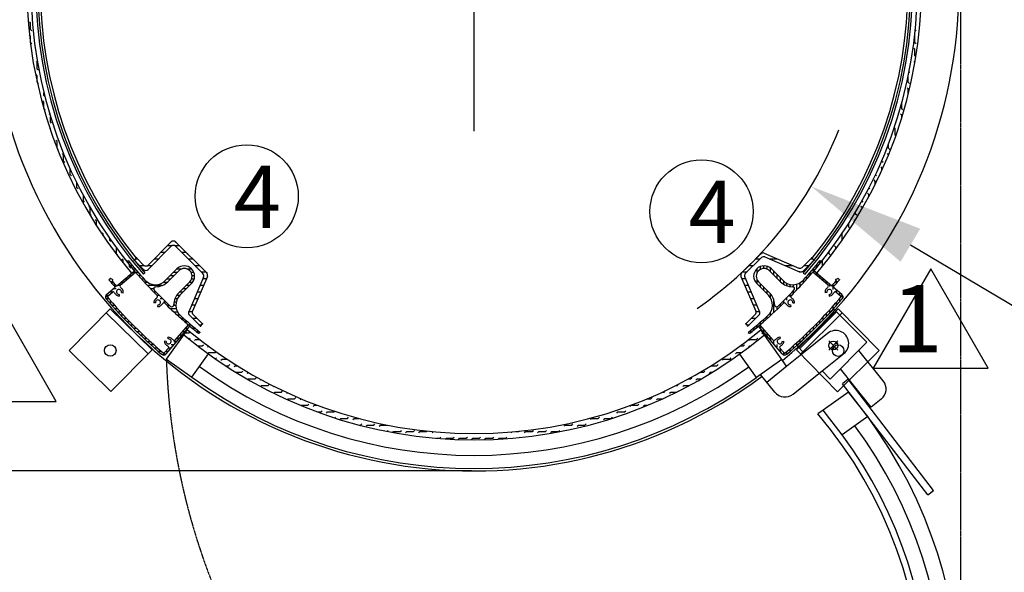
# Model space of a CAD drawing. Units: millimetres. Extents: x -3959 to 112836, y -98115 to 7275.
# Drawn here: x 12731 to 14436, y -87162 to -86204 of the extents above; entities that cross this region are included whole.
import ezdxf

# ---------------------------------------------------------------- set-up
doc = ezdxf.new("R2010")
doc.units = ezdxf.units.MM
doc.header["$LTSCALE"] = 0.3
doc.header["$MEASUREMENT"] = 0
doc.linetypes.add('CENTER', pattern=[2, 1.25, -0.25, 0.25, -0.25])
doc.layers.get('0').update_dxf_attribs({"linetype": 'CONTINUOUS', "lineweight": 0})
doc.layers.get('DEFPOINTS').update_dxf_attribs({"linetype": 'CONTINUOUS'})
for name, color, linetype in [('CENTER', 5, 'CENTER'), ('DIM', 7, 'CONTINUOUS'), ('EARTHBRACKET', 1, 'CONTINUOUS')]:
    doc.layers.add(name, color=color, linetype=linetype)
doc.styles.get("Standard").update_dxf_attribs({"font": 'txt.shx', "width": 0.9})
doc.dimstyles.new('ISO-25', dxfattribs={"dimtxt": 100, "dimasz": 2.5, "dimexe": 1.25, "dimexo": 0.625, "dimgap": 0.09, "dimtad": 1, "dimtoh": 1, "dimdec": 3, "dimzin": 0, "dimdsep": 46, "dimtxsty": 'Standard', "dimcen": 2.5, "dimadec": 0, "dimazin": 0, "dimtfac": 1, "dimtdec": 3, "dimtofl": 0, "dimtmove": 2, "dimatfit": 3, "dimfxl": 1, "dimtolj": 1, "dimtzin": 0, "dimarcsym": 0})

# ---------------------------------------------------------------- blocks, each defined once
blk = doc.blocks.new('*D91')
at = {"layer": 'DEFPOINTS', "color": 0, "lineweight": 0, "transparency": 16777216}
for p in [(12934.2, -85800.1), (14101.4, -86492.6)]:
    blk.add_point(p, dxfattribs=at)
at = {"layer": 'DIM', "color": 0, "lineweight": -2, "transparency": 16777216}
for p, q in [((13517.8, -86396.8), (13517.8, -85895.8)), ((13267.3, -86146.3), (13768.3, -86146.3)), ((14763.8, -86885.6), (14273.4, -86594.6)), ((15754.9, -86885.6), (14763.8, -86885.6))]:
    blk.add_line(p, q, dxfattribs=at)
at = {"layer": 'DIM', "color": 0, "lineweight": 0, "transparency": 16777216}
blk.add_solid([(14290.4, -86566), (14256.4, -86623.3), (14101.4, -86492.6)], dxfattribs=at)
at = {"layer": 'DIM', "color": 0, "lineweight": 25, "transparency": 16777216, "insert": (15277.2, -86664.8), "char_height": 200.5, "attachment_point": 5}
blk.add_mtext('\\A1;{\\H0.64838x;%%C29 9/16"\\P(750.89mm)}', dxfattribs=at)
blk = doc.blocks.new('*D92')
at = {"layer": 'DEFPOINTS', "color": 0, "lineweight": 0, "transparency": 16777216}
for p in [(12428.2, -86986), (12262.2, -87919.2), (14166.1, -87919.2)]:
    blk.add_point(p, dxfattribs=at)
at = {"layer": 'DIM', "color": 0, "lineweight": -2, "transparency": 16777216}
for p, q in [((12262.2, -86786), (12262.2, -86586)), ((12423.6, -86986), (12137.2, -86986)), ((14161.4, -87919.2), (12137.2, -87919.2)), ((12262.2, -88119.2), (12262.2, -88319.2))]:
    blk.add_line(p, q, dxfattribs=at)
at = {"layer": 'DIM', "color": 0, "lineweight": 0, "transparency": 16777216}
for points in [[(12228.9, -86786), (12295.6, -86786), (12262.2, -86986)], [(12228.9, -88119.2), (12295.6, -88119.2), (12262.2, -87919.2)]]:
    blk.add_solid(points, dxfattribs=at)
at = {"layer": 'DIM', "color": 0, "lineweight": 25, "transparency": 16777216, "insert": (12262.2, -87452.6), "char_height": 200.5, "width": 972.243, "attachment_point": 5, "rotation": 90}
blk.add_mtext('\\A1;{\\H0.62344x;20 1/2"\\P(520.7mm)}', dxfattribs=at)
blk = doc.blocks.new('*D93')
at = {"layer": 'DEFPOINTS', "color": 0, "lineweight": 0, "transparency": 16777216}
for p in [(13517.8, -85306.6), (12262.8, -86986), (13517.8, -86986)]:
    blk.add_point(p, dxfattribs=at)
at = {"layer": 'DIM', "color": 0, "lineweight": -2, "transparency": 16777216}
for p, q in [((13513.2, -85306.6), (12137.8, -85306.6)), ((12262.8, -85506.6), (12262.8, -86786)), ((13513.2, -86986), (12137.8, -86986))]:
    blk.add_line(p, q, dxfattribs=at)
at = {"layer": 'DIM', "color": 0, "lineweight": 0, "transparency": 16777216}
for points in [[(12229.5, -85506.6), (12296.1, -85506.6), (12262.8, -85306.6)], [(12229.5, -86786), (12296.1, -86786), (12262.8, -86986)]]:
    blk.add_solid(points, dxfattribs=at)
at = {"layer": 'DIM', "color": 0, "lineweight": 25, "transparency": 16777216, "insert": (12047.9, -86146.3), "char_height": 200.5, "attachment_point": 5, "rotation": 90}
blk.add_mtext('\\A1;{\\H0.62344x;37"\\P(939.8mm)}', dxfattribs=at)

msp = doc.modelspace()

# ---------------------------------------------------------------- linework, layer by layer
at = {"color": 7, "lineweight": 25}
for p, q in [((12749.63096, -86209.23829), (12747.6104, -86207.21773)), ((12749.62937, -86220.66818), (12749.62937, -86209.23818)), ((12751.65152, -86222.68885), (12749.63096, -86220.66829)), ((14283.27218, -86222.68885), (14281.84744, -86221.26411)), ((12749.63096, -86232.0983), (12747.6104, -86230.07774)), ((12749.62937, -86243.52818), (12749.62937, -86232.09818)), ((12751.65152, -86245.54886), (12749.63096, -86243.5283)), ((14281.25162, -86232.0983), (14280.76225, -86231.60892)), ((14281.24937, -86243.52818), (14281.24937, -86232.09818)), ((14283.27218, -86245.54886), (14281.25162, -86243.5283)), ((14281.25162, -86254.95831), (14279.23107, -86252.93775)), ((14281.24937, -86266.38818), (14281.24937, -86254.95818)), ((12761.06097, -86277.81832), (12759.04041, -86275.79776)), ((12761.05937, -86289.24818), (12761.05937, -86277.81818)), ((14281.25162, -86277.81832), (14279.23107, -86275.79776)), ((14281.24937, -86278.82343), (14281.24937, -86277.81818)), ((14283.03049, -86268.16718), (14281.25162, -86266.38831)), ((12763.08152, -86291.26888), (12761.06097, -86289.24832)), ((14271.84218, -86291.26888), (14271.73009, -86291.1568)), ((12761.06097, -86300.67833), (12759.04041, -86298.65777)), ((12761.05937, -86312.10818), (12761.05937, -86300.67818)), ((12763.08152, -86314.12889), (12761.06097, -86312.10833)), ((14269.81937, -86312.10818), (14269.81937, -86300.77249)), ((14271.84218, -86314.12889), (14269.82162, -86312.10833)), ((14269.82162, -86323.53834), (14267.80106, -86321.51778)), ((14269.81937, -86332.86498), (14269.81937, -86323.53818)), ((12772.49097, -86346.39835), (12770.47041, -86344.37779)), ((12772.48937, -86334.96818), (12772.48937, -86330.34872)), ((12772.48937, -86357.82818), (12772.48937, -86346.39818)), ((12774.03921, -86336.51659), (12772.49097, -86334.96834)), ((12774.51153, -86359.84891), (12772.49097, -86357.82835)), ((14258.38937, -86357.82818), (14258.38937, -86348.60234)), ((14260.41217, -86359.84891), (14258.39161, -86357.82835)), ((12782.86953, -86368.20691), (12781.90042, -86367.2378)), ((12783.91937, -86380.68818), (12783.91937, -86371.65532)), ((12785.94153, -86382.70892), (12783.92098, -86380.68836)), ((14258.39161, -86369.25836), (14256.37106, -86367.2378)), ((14258.38937, -86373.86994), (14258.38937, -86369.25818)), ((12783.92098, -86392.11837), (12782.71249, -86390.90988)), ((12783.91937, -86394.49048), (12783.91937, -86392.11818)), ((14246.96161, -86392.11837), (14245.57446, -86390.73122)), ((14246.95937, -86403.54818), (14246.95937, -86392.11818)), ((14248.98217, -86382.70892), (14248.40567, -86382.13243)), ((12795.35098, -86414.97838), (12793.33042, -86412.95782)), ((12795.34937, -86425.88029), (12795.34937, -86414.97818)), ((14245.1059, -86413.12267), (14244.94105, -86412.95782)), ((14248.1443, -86404.73107), (14246.96161, -86403.54837)), ((12797.37154, -86428.42894), (12795.68533, -86426.74273)), ((14235.52937, -86426.375), (14235.52937, -86418.82355)), ((14235.52937, -86426.40818), (14235.52937, -86426.375)), ((14237.55216, -86428.42894), (14235.5316, -86426.40838)), ((12806.78099, -86437.83839), (12804.76043, -86435.81783)), ((12806.77937, -86449.26818), (12806.77937, -86437.83818)), ((14224.09937, -86449.26818), (14224.09937, -86447.21191)), ((14235.51567, -86437.82245), (14233.51105, -86435.81783)), ((12808.80154, -86451.28895), (12806.78099, -86449.26839)), ((12816.78423, -86459.27163), (12816.19043, -86458.67784)), ((12818.20937, -86472.12818), (12818.20937, -86462.44493)), ((14224.1016, -86460.6984), (14222.08104, -86458.67784)), ((14224.09937, -86464.36007), (14224.09937, -86460.69818)), ((14226.12216, -86451.28895), (14224.1016, -86449.26839)), ((12820.23155, -86474.14896), (12818.21099, -86472.1284)), ((14212.67159, -86483.55841), (14210.65104, -86481.53785)), ((14214.69215, -86474.14896), (14212.86655, -86472.32336)), ((12829.63937, -86494.98818), (12829.63937, -86486.61167)), ((12831.66155, -86497.00897), (12829.641, -86494.98841)), ((14203.26215, -86497.00897), (14201.59728, -86495.3441)), ((14212.66937, -86488.49459), (14212.66937, -86483.55818)), ((12841.06937, -86517.84818), (12841.06937, -86508.81204)), ((14201.24159, -86506.41842), (14199.22103, -86504.39786)), ((14201.23937, -86510.67701), (14201.23937, -86506.41818)), ((12843.09156, -86519.86898), (12841.071, -86517.84842)), ((12852.34848, -86529.1259), (12850.48045, -86527.25787)), ((12852.49937, -86540.70818), (12852.49937, -86529.3881)), ((14189.81158, -86529.27843), (14187.79103, -86527.25787)), ((14189.80937, -86517.84818), (14189.80937, -86517.53524)), ((14189.80937, -86531.24499), (14189.80937, -86529.27818)), ((14191.83214, -86519.86898), (14189.81158, -86517.84842)), ((12854.52156, -86542.72899), (12852.50101, -86540.70843)), ((12863.93101, -86552.13844), (12861.91045, -86550.11788)), ((14177.7346, -86551.49146), (14176.36102, -86550.11788)), ((14178.37937, -86540.70818), (14178.37937, -86537.51426)), ((14180.40214, -86542.72899), (14178.38158, -86540.70843)), ((12863.92937, -86561.11695), (12863.92937, -86552.13818)), ((14166.94937, -86563.56818), (14166.94937, -86556.20265)), ((14168.87995, -86565.49682), (14166.95157, -86563.56844)), ((12875.36102, -86574.99845), (12873.34046, -86572.97789)), ((12875.35937, -86578.51459), (12875.35937, -86574.99818)), ((12886.78937, -86586.42818), (12886.78937, -86583.57866)), ((14155.52157, -86574.99845), (14155.02682, -86574.50369)), ((14155.51937, -86585.44729), (14155.51937, -86574.99818)), ((12888.81158, -86588.44901), (12886.79102, -86586.42845)), ((12898.21937, -86609.28818), (12898.21937, -86599.63054)), ((12952.97629, -86629.01671), (12993.06924, -86588.92375)), ((12952.97629, -86636.65346), (12993.06924, -86596.56051)), ((12986.67905, -86595.31395), (12995.01507, -86595.31395)), ((12998.76016, -86595.31395), (13007.09619, -86595.31395)), ((13054.51553, -86642.73329), (13000.70599, -86588.92375)), ((13048.11199, -86643.9665), (13000.70599, -86596.56051)), ((14144.09156, -86597.85846), (14142.07101, -86595.8379)), ((14144.08937, -86601.51074), (14144.08937, -86597.85818)), ((14146.11212, -86588.44901), (14145.71286, -86588.04975)), ((12900.24158, -86611.30902), (12898.22103, -86609.28846)), ((12909.65103, -86620.71847), (12907.63047, -86618.69791)), ((12932.96388, -86616.64105), (12929.1455, -86620.45943)), ((12929.1455, -86620.45943), (12932.96388, -86616.64105)), ((12931.43098, -86618.17395), (12934.49677, -86618.17395)), ((12945.33953, -86629.01671), (12932.96388, -86616.64105)), ((12963.81905, -86618.17395), (12971.4558, -86618.17395)), ((12975.24905, -86606.74395), (12982.8858, -86606.74395)), ((13010.88944, -86606.74395), (13018.52619, -86606.74395)), ((13022.31944, -86618.17395), (13029.95619, -86618.17395)), ((14014.20086, -86609.6407), (13981.10826, -86642.73329)), ((14015.43407, -86616.04424), (13987.5118, -86643.9665)), ((14005.66761, -86618.17395), (14013.30436, -86618.17395)), ((14020.1464, -86608.49569), (14080.24724, -86634.25319)), ((14021.37961, -86614.89923), (14081.48045, -86640.65674)), ((14029.02061, -86618.17395), (14042.729, -86618.17395)), ((14086.19278, -86633.10819), (14102.65992, -86616.64105)), ((14101.12702, -86618.17395), (14104.19281, -86618.17395)), ((14106.47829, -86620.45943), (14102.65992, -86616.64105)), ((14130.93017, -86618.98708), (14130.641, -86618.69791)), ((14132.65937, -86609.28818), (14132.65937, -86606.04628)), ((14134.68212, -86611.30902), (14132.66156, -86609.28846)), ((12909.64937, -86625.30971), (12909.64937, -86620.71818)), ((12918.40471, -86621.01789), (12916.81441, -86622.60819)), ((12921.4415, -86624.74422), (12917.51011, -86624.74422)), ((12921.07937, -86632.14818), (12921.07937, -86629.32837)), ((12923.10159, -86634.16903), (12921.08104, -86632.14847)), ((12926.16809, -86630.45922), (12922.20489, -86630.45922)), ((12930.97998, -86636.17422), (12926.98426, -86636.17422)), ((12945.33953, -86636.65346), (12929.1455, -86620.45943)), ((12938.29002, -86629.60395), (12946.03532, -86629.60395)), ((12952.2805, -86629.60395), (12960.0258, -86629.60395)), ((13002.96745, -86635.73294), (12982.73677, -86655.96362)), ((13010.10176, -86636.17422), (13002.52617, -86636.17422)), ((13028.84978, -86636.17422), (13021.28899, -86636.17422)), ((13033.74944, -86629.60395), (13041.38619, -86629.60395)), ((13994.23761, -86629.60395), (14001.87436, -86629.60395)), ((14007.64179, -86635.30645), (14007.64179, -86642.86724)), ((14013.35679, -86631.70337), (14013.35679, -86636.66834)), ((14019.07179, -86630.48125), (14019.07179, -86634.98806)), ((14024.78679, -86631.12891), (14024.78679, -86635.86537)), ((14030.50179, -86633.89364), (14030.50179, -86639.94234)), ((14032.65635, -86635.73294), (14052.88703, -86655.96362)), ((14055.69061, -86629.60395), (14069.399, -86629.60395)), ((14087.42599, -86639.51173), (14106.47829, -86620.45943)), ((14089.69702, -86629.60395), (14097.33378, -86629.60395)), ((14104.79679, -86635.99411), (14104.79679, -86640.69406)), ((14110.51179, -86629.19112), (14110.51179, -86633.94762)), ((14111.82211, -86634.16903), (14111.14794, -86633.49486)), ((14116.22679, -86622.24026), (14116.22679, -86627.05342)), ((14117.21909, -86621.01789), (14118.80939, -86622.60819)), ((14121.22937, -86631.23885), (14121.22937, -86620.95012)), ((12885.01246, -86654.41014), (12886.75106, -86652.67153)), ((12888.05669, -86653.31922), (12886.10337, -86653.31922)), ((12891.3117, -86653.95851), (12887.73172, -86652.47638)), ((12898.15852, -86665.38989), (12929.28299, -86638.88691)), ((12904.9005, -86664.17454), (12931.4327, -86641.40297)), ((12917.54853, -86653.31922), (12912.33402, -86653.31922)), ((12924.20733, -86647.60422), (12919.04558, -86647.60422)), ((12930.86614, -86641.88922), (12925.75715, -86641.88922)), ((12931.4327, -86641.40297), (12929.28299, -86638.88691)), ((12935.8791, -86641.88922), (12931.85012, -86641.88922)), ((12940.86746, -86647.60422), (12936.80445, -86647.60422)), ((12945.9472, -86653.31922), (12941.84933, -86653.31922)), ((12944.82893, -86644.80082), (12947.38069, -86642.24905)), ((12991.74513, -86653.31922), (12985.38117, -86653.31922)), ((13006.14943, -86638.91492), (12986.94123, -86658.12312)), ((12997.46013, -86647.60422), (12991.09617, -86647.60422)), ((13003.17513, -86641.88922), (12996.81117, -86641.88922)), ((13049.257, -86649.91204), (13023.49949, -86710.01289)), ((13032.45287, -86641.88922), (13027.48789, -86641.88922)), ((13033.02732, -86653.31922), (13028.29086, -86653.31922)), ((13033.67498, -86647.60422), (13029.16817, -86647.60422)), ((13055.66054, -86648.67883), (13029.90304, -86708.77968)), ((13045.17944, -86641.03395), (13052.81619, -86641.03395)), ((13048.16332, -86652.46395), (13054.03835, -86652.46395)), ((13979.96325, -86648.67883), (14005.72076, -86708.77968)), ((13981.58545, -86652.46395), (13987.46047, -86652.46395)), ((13982.80761, -86641.03395), (13990.44436, -86641.03395)), ((13986.3668, -86649.91204), (14012.1243, -86710.01289)), ((14029.47436, -86638.91492), (14048.68256, -86658.12312)), ((14036.21679, -86639.29338), (14036.21679, -86645.65734)), ((14041.93179, -86645.00838), (14041.93179, -86651.37234)), ((14047.64679, -86650.72338), (14047.64679, -86657.08734)), ((14082.80883, -86641.03395), (14084.4064, -86641.03395)), ((14087.41493, -86643.20008), (14090.89129, -86644.68995)), ((14093.36679, -86649.1779), (14093.36679, -86653.77654)), ((14099.08179, -86642.65468), (14099.08179, -86647.30406)), ((14106.3408, -86638.88691), (14104.1911, -86641.40297)), ((14130.72329, -86664.17454), (14104.1911, -86641.40297)), ((14104.79679, -86640.69406), (14104.79679, -86641.92281)), ((14137.46528, -86665.38989), (14106.3408, -86638.88691)), ((14110.51179, -86642.43857), (14110.51179, -86646.82777)), ((14116.22679, -86647.30498), (14116.22679, -86651.73274)), ((14121.94179, -86652.17139), (14121.94179, -86656.63771)), ((14144.31209, -86653.95851), (14147.89207, -86652.47638)), ((14150.61134, -86654.41014), (14148.87274, -86652.67153)), ((12880.91025, -86680.07706), (12895.83616, -86667.36741)), ((12892.79444, -86659.03422), (12888.82751, -86659.03422)), ((12898.18558, -86665.36685), (12891.17736, -86657.01479)), ((12891.60383, -86655.42646), (12891.23041, -86655.79988)), ((12897.57211, -86670.46422), (12892.19934, -86670.46422)), ((12897.6132, -86664.74922), (12893.61539, -86664.74922)), ((12904.23092, -86664.74922), (12898.9109, -86664.74922)), ((12910.88972, -86659.03422), (12905.62246, -86659.03422)), ((12952.12672, -86659.03422), (12946.98695, -86659.03422)), ((12976.62334, -86664.74922), (12952.21962, -86664.74922)), ((12962.84821, -86670.46422), (12957.54974, -86670.46422)), ((12985.98741, -86659.03422), (12978.98143, -86659.03422)), ((13025.24131, -86658.0068), (13006.03311, -86677.215)), ((13028.42329, -86661.18878), (13008.19261, -86681.41946)), ((13019.14785, -86670.46422), (13012.78389, -86670.46422)), ((13024.86285, -86664.74922), (13018.49889, -86664.74922)), ((13030.2626, -86659.03422), (13024.21389, -86659.03422)), ((13043.26475, -86663.89395), (13049.13978, -86663.89395)), ((13986.48402, -86663.89395), (13992.35904, -86663.89395)), ((14007.2005, -86661.18878), (14027.43118, -86681.41946)), ((14007.64179, -86654.05448), (14007.64179, -86661.63007)), ((14010.38248, -86658.0068), (14029.59068, -86677.215)), ((14013.35679, -86660.9811), (14013.35679, -86667.34507)), ((14019.07179, -86666.6961), (14019.07179, -86673.06007)), ((14053.36179, -86656.42561), (14053.36179, -86661.91225)), ((14059.07679, -86660.45223), (14059.07679, -86664.77751)), ((14064.79179, -86662.50082), (14064.79179, -86666.24232)), ((14070.50679, -86663.07699), (14070.50679, -86666.80814)), ((14076.22179, -86662.28926), (14076.22179, -86672.42567)), ((14081.93679, -86659.98618), (14081.93679, -86666.33316)), ((14087.65179, -86655.55474), (14087.65179, -86660.11813)), ((14127.65679, -86657.0378), (14127.65679, -86661.54268)), ((14133.37179, -86661.90421), (14133.37179, -86666.44764)), ((14139.08679, -86663.48127), (14139.08679, -86671.35261)), ((14154.71354, -86680.07706), (14139.78764, -86667.36741)), ((14144.01997, -86655.42646), (14144.42954, -86655.83603)), ((14144.80179, -86656.66667), (14144.80179, -86661.42672)), ((14150.51679, -86654.31559), (14150.51679, -86654.52551)), ((12880.07296, -86681.89422), (12879.52276, -86681.89422)), ((12884.2545, -86681.89422), (12880.07296, -86681.89422)), ((12884.98929, -86687.60922), (12880.23285, -86687.60922)), ((12883.2108, -86682.78998), (12891.23916, -86675.89955)), ((12890.9133, -86676.17922), (12885.48778, -86676.17922)), ((12902.78921, -86679.87621), (12902.85442, -86682.75547)), ((12906.926, -86676.41195), (12909.74908, -86676.9817)), ((12967.22617, -86676.17922), (12962.97987, -86676.17922)), ((12972.79863, -86681.89422), (12968.51272, -86681.89422)), ((12978.47776, -86687.60922), (12974.15111, -86687.60922)), ((13003.704, -86687.60922), (12999.37872, -86687.60922)), ((13007.73062, -86681.89422), (13002.24398, -86681.89422)), ((13013.43285, -86676.17922), (13007.06889, -86676.17922)), ((13033.46761, -86686.75395), (13039.34264, -86686.75395)), ((13038.36618, -86675.32395), (13044.24121, -86675.32395)), ((13991.38259, -86675.32395), (13997.25761, -86675.32395)), ((13996.28116, -86686.75395), (14002.15618, -86686.75395)), ((14024.78679, -86672.4111), (14024.78679, -86678.77507)), ((14030.50179, -86678.16882), (14030.50179, -86685.1748)), ((14036.21679, -86687.53289), (14036.21679, -86711.93662)), ((14059.07679, -86685.67847), (14059.07679, -86690.00512)), ((14064.79179, -86679.8896), (14064.79179, -86684.25817)), ((14070.50679, -86673.98773), (14070.50679, -86678.39948)), ((14128.69779, -86676.41195), (14125.87471, -86676.9817)), ((14132.83459, -86679.87621), (14132.76937, -86682.75547)), ((14152.41299, -86682.78998), (14144.38463, -86675.89955)), ((14144.80179, -86671.63704), (14144.80179, -86676.25758)), ((14150.51679, -86676.50345), (14150.51679, -86681.16254)), ((14150.51679, -86687.7449), (14150.51679, -86693.22337)), ((14156.23179, -86682.19646), (14156.23179, -86686.18045)), ((12889.98849, -86693.32422), (12885.19534, -86693.32422)), ((12895.07239, -86699.03922), (12890.24369, -86699.03922)), ((12900.2429, -86704.75422), (12895.37751, -86704.75422)), ((12965.95746, -86694.36733), (12963.09483, -86694.68324)), ((12969.76908, -86698.18645), (12969.44754, -86701.04844)), ((12984.26663, -86693.32422), (12979.89806, -86693.32422)), ((12990.1685, -86699.03922), (12985.75675, -86699.03922)), ((13001.86697, -86704.75422), (12991.73056, -86704.75422)), ((13001.07924, -86699.03922), (12997.34809, -86699.03922)), ((13001.65541, -86693.32422), (12997.91391, -86693.32422)), ((13028.56904, -86698.18395), (13034.44406, -86698.18395)), ((14001.17973, -86698.18395), (14007.05476, -86698.18395)), ((14041.93179, -86701.30802), (14041.93179, -86706.60649)), ((14047.64679, -86696.93006), (14047.64679, -86701.17636)), ((14053.36179, -86691.3576), (14053.36179, -86695.64352)), ((14065.83489, -86698.19878), (14066.1508, -86701.0614)), ((14069.65401, -86694.38715), (14072.51601, -86694.70869)), ((14139.08679, -86700.66792), (14139.08679, -86706.03176)), ((14144.80179, -86694.26783), (14144.80179, -86699.68783)), ((12905.50203, -86710.46922), (12900.59873, -86710.46922)), ((12910.85187, -86716.18422), (12905.90941, -86716.18422)), ((12916.29464, -86721.89922), (12911.31169, -86721.89922)), ((13004.17005, -86710.46922), (12997.82308, -86710.46922)), ((13008.60149, -86716.18422), (13004.0381, -86716.18422)), ((13014.97833, -86721.89922), (13010.37969, -86721.89922)), ((13023.67047, -86709.61395), (13029.62348, -86709.61395)), ((13024.6445, -86715.95843), (13043.6968, -86735.01073)), ((13029.73002, -86721.04395), (13037.36677, -86721.04395)), ((13031.04804, -86714.72522), (13047.51518, -86731.19235)), ((14004.57575, -86714.72522), (13988.10862, -86731.19235)), ((14010.9793, -86715.95843), (13991.92699, -86735.01073)), ((13998.25702, -86721.04395), (14005.89378, -86721.04395)), ((14006.00032, -86709.61395), (14011.95333, -86709.61395)), ((14024.78679, -86718.20904), (14024.78679, -86722.3069)), ((14030.50179, -86712.02951), (14030.50179, -86717.16928)), ((14140.84368, -86705.73651), (14077.20407, -86769.37612)), ((14145.29846, -86710.19128), (14081.65884, -86773.83089)), ((14121.94179, -86719.16824), (14121.94179, -86724.37606)), ((14127.65679, -86713.11464), (14127.65679, -86718.37251)), ((14133.37179, -86706.94899), (14133.37179, -86712.25883)), ((14140.84368, -86705.73651), (14198.11933, -86763.01216)), ((12921.83266, -86727.61422), (12916.80782, -86727.61422)), ((12927.46836, -86733.32922), (12922.40018, -86733.32922)), ((12933.20432, -86739.04422), (12928.09125, -86739.04422)), ((12984.07917, -86783.24598), (13025.26932, -86734.87324)), ((12999.98169, -86759.25573), (13022.75326, -86732.72353)), ((13021.50155, -86727.61422), (13016.85217, -86727.61422)), ((13021.71767, -86739.04422), (13017.32846, -86739.04422)), ((13023.46217, -86733.32922), (13022.23342, -86733.32922)), ((13025.26932, -86734.87324), (13022.75326, -86732.72353)), ((13028.16212, -86733.32922), (13023.46217, -86733.32922)), ((13034.96511, -86739.04422), (13030.20861, -86739.04422)), ((13041.16002, -86732.47395), (13046.23358, -86732.47395)), ((13043.6968, -86735.01073), (13047.51518, -86731.19235)), ((13988.10862, -86731.19235), (13991.92699, -86735.01073)), ((13989.39021, -86732.47395), (13994.46378, -86732.47395)), ((14001.92679, -86737.98814), (14001.92679, -86741.95134)), ((14007.64179, -86733.17625), (14007.64179, -86737.17197)), ((14012.87053, -86732.72353), (14010.35447, -86734.87324)), ((14051.54462, -86783.24598), (14010.35447, -86734.87324)), ((14035.64211, -86759.25573), (14012.87053, -86732.72353)), ((14013.35679, -86728.27713), (14013.35679, -86732.30611)), ((14013.35679, -86733.29009), (14013.35679, -86738.39909)), ((14019.07179, -86723.28877), (14019.07179, -86727.35178)), ((14104.79679, -86736.68787), (14104.79679, -86741.75606)), ((14110.51179, -86730.95192), (14110.51179, -86736.06499)), ((14116.22679, -86725.11299), (14116.22679, -86730.27258)), ((12939.04324, -86744.75922), (12933.88365, -86744.75922)), ((12944.98799, -86750.47422), (12939.78017, -86750.47422)), ((12951.04159, -86756.18922), (12945.78373, -86756.18922)), ((12984.66613, -86792.30427), (13021.12217, -86741.12944)), ((12987.74428, -86757.23023), (12987.17453, -86754.40715)), ((13007.11843, -86756.18922), (13002.61356, -86756.18922)), ((13011.98484, -86750.47422), (13007.51852, -86750.47422)), ((13016.85125, -86744.75922), (13012.42349, -86744.75922)), ((13017.3332, -86746.44818), (13023.94937, -86746.44818)), ((13023.95107, -86746.44852), (13025.57765, -86744.82194)), ((13024.19904, -86757.63055), (13025.97163, -86755.85796)), ((13041.91597, -86744.75922), (13037.10281, -86744.75922)), ((13043.13834, -86745.75152), (13041.54804, -86747.34182)), ((13992.48545, -86745.75152), (13994.07575, -86747.34182)), ((13996.21179, -86742.71473), (13996.21179, -86746.64612)), ((14006.9315, -86757.87852), (14008.95206, -86755.85796)), ((14059.01556, -86804.27171), (14014.20845, -86741.37414)), ((14016.34095, -86748.46907), (14018.04723, -86746.76279)), ((14019.07179, -86739.9489), (14019.07179, -86745.11065)), ((14024.78679, -86746.6077), (14024.78679, -86751.82221)), ((14030.50179, -86753.26651), (14030.50179, -86758.53377)), ((14047.87951, -86757.23023), (14048.44927, -86754.40715)), ((14087.65179, -86753.30436), (14087.65179, -86758.24682)), ((14088.50874, -86780.68079), (14130.07468, -86747.43314)), ((14093.36679, -86747.86159), (14093.36679, -86752.84454)), ((14099.08179, -86742.32358), (14099.08179, -86747.34841)), ((12957.20724, -86761.90422), (12951.8974, -86761.90422)), ((12963.48831, -86767.61922), (12958.12447, -86767.61922)), ((12981.36625, -86780.94543), (12988.25668, -86772.91707)), ((12984.28002, -86761.36702), (12981.40076, -86761.30181)), ((12997.3856, -86767.61922), (12992.80362, -86767.61922)), ((13002.25202, -86761.90422), (12997.70859, -86761.90422)), ((13033.36052, -86759.89908), (13035.38108, -86757.87852)), ((13035.37937, -86757.87818), (13041.89556, -86757.87818)), ((13039.0212, -86769.30818), (13046.80937, -86769.30818)), ((13046.81108, -86769.30853), (13048.83164, -86767.28797)), ((13056.22053, -86771.32908), (13057.69621, -86769.85341)), ((13978.66551, -86769.30818), (13984.06937, -86769.30818)), ((13984.07149, -86769.30853), (13986.09205, -86767.28797)), ((13993.48094, -86759.89908), (13995.50149, -86757.87852)), ((13993.48094, -86771.32908), (13995.50149, -86769.30853)), ((13995.49937, -86757.87818), (14006.92937, -86757.87818)), ((13995.49937, -86769.30818), (13996.6026, -86769.30818)), ((14036.21679, -86759.92531), (14036.21679, -86765.24533)), ((14041.93179, -86766.58412), (14041.93179, -86771.95689)), ((14054.25755, -86780.94543), (14047.36711, -86772.91707)), ((14047.64679, -86773.24293), (14047.64679, -86778.66845)), ((14051.34378, -86761.36702), (14054.22304, -86761.30181)), ((14070.50679, -86769.08384), (14070.50679, -86773.91254)), ((14076.22179, -86763.91333), (14076.22179, -86768.77872)), ((14077.20407, -86769.37612), (14088.50874, -86780.68079)), ((14081.93679, -86758.6542), (14081.93679, -86763.5575)), ((14147.84404, -86776.37648), (14131.93414, -86760.46657)), ((14147.84404, -86760.46657), (14131.93414, -86776.37648)), ((14198.11933, -86763.01216), (14134.47972, -86826.65177)), ((12969.8884, -86773.33422), (12964.4684, -86773.33422)), ((12976.41133, -86779.04922), (12970.93286, -86779.04922)), ((12981.95977, -86784.76422), (12977.97578, -86784.76422)), ((12987.65278, -86779.04922), (12982.99369, -86779.04922)), ((12992.51919, -86773.33422), (12987.89865, -86773.33422)), ((13028.6473, -86823.63568), (13057.52348, -86783.10101)), ((13056.56938, -86782.41024), (13058.24109, -86780.73853)), ((13058.23937, -86780.73818), (13069.66937, -86780.73818)), ((13069.67109, -86780.73853), (13070.97339, -86779.43624)), ((13069.94292, -86791.89671), (13071.69165, -86790.14798)), ((13961.21148, -86792.16854), (13963.23204, -86790.14798)), ((13970.62093, -86782.75909), (13972.64148, -86780.73853)), ((13972.63937, -86780.73818), (13981.35147, -86780.73818)), ((14006.66777, -86823.85855), (13977.79168, -86783.324)), ((14053.36179, -86779.90173), (14053.36179, -86784.08327)), ((14053.36179, -86784.08327), (14053.36179, -86784.63347)), ((14059.07679, -86779.16694), (14059.07679, -86783.92338)), ((14059.64232, -86803.77038), (14088.50874, -86780.68079)), ((14064.79179, -86774.16774), (14064.79179, -86778.96089)), ((14120.52463, -86812.69667), (14158.18332, -86782.57435)), ((14226.4908, -86829.87238), (14184.16922, -86776.96227)), ((12984.66613, -86792.30427), (13028.6473, -86823.63568)), ((13079.08054, -86794.18909), (13081.1011, -86792.16854)), ((13081.09937, -86792.16818), (13089.58115, -86792.16818)), ((13087.2984, -86803.59818), (13092.52937, -86803.59818)), ((13092.5311, -86803.59854), (13094.55166, -86801.57798)), ((13101.94055, -86805.6191), (13103.96111, -86803.59854)), ((13103.95937, -86803.59818), (13107.33974, -86803.59818)), ((13928.28405, -86803.59818), (13938.34937, -86803.59818)), ((13938.35147, -86803.59854), (13940.37203, -86801.57798)), ((13947.76092, -86794.18909), (13949.78147, -86792.16854)), ((13949.77937, -86792.16818), (13961.20937, -86792.16818)), ((14050.64755, -86792.52519), (14006.66777, -86823.85855)), ((14024.50112, -86831.87902), (14059.64232, -86803.77038)), ((13105.27535, -86815.02818), (13115.38937, -86815.02818)), ((13115.39111, -86815.02855), (13117.41167, -86813.00799)), ((13124.80056, -86817.0491), (13126.60523, -86815.24444)), ((13909.3881, -86815.02818), (13915.48937, -86815.02818)), ((13915.49146, -86815.02855), (13917.51202, -86813.00799)), ((13924.90091, -86817.0491), (13926.92146, -86815.02855)), ((13926.91937, -86815.02818), (13930.34845, -86815.02818)), ((14038.55544, -86849.44962), (14013.94094, -86818.67678)), ((14070.18036, -86852.9659), (14120.52463, -86812.69667)), ((14120.52463, -86812.69667), (14134.47972, -86826.65177)), ((14177.29528, -86840.41042), (14152.15333, -86808.97816)), ((13125.93708, -86827.34259), (13126.82112, -86826.45855)), ((13126.81937, -86826.45818), (13138.24937, -86826.45818)), ((13138.25112, -86826.45855), (13140.27168, -86824.43799)), ((13147.66057, -86828.47911), (13148.54027, -86827.59941)), ((13147.99894, -86839.57075), (13149.68113, -86837.88855)), ((13149.67937, -86837.88818), (13161.10937, -86837.88818)), ((13161.11113, -86837.88855), (13163.13169, -86835.868)), ((13170.52058, -86839.90911), (13171.08453, -86839.34516)), ((13867.43615, -86837.88818), (13869.76937, -86837.88818)), ((13869.77144, -86837.88855), (13871.792, -86835.868)), ((13879.18089, -86839.90911), (13881.20145, -86837.88855)), ((13881.19937, -86837.88818), (13890.76176, -86837.88818)), ((13889.18121, -86826.45818), (13892.62937, -86826.45818)), ((13892.63145, -86826.45855), (13894.65201, -86824.43799)), ((13902.0409, -86828.47911), (13904.06146, -86826.45855)), ((13904.05937, -86826.45818), (13911.21963, -86826.45818)), ((14165.65798, -86827.10452), (14155.65313, -86834.7637)), ((14303.36594, -87027.71428), (14155.65313, -86834.7637)), ((14313.37078, -87020.0551), (14165.65798, -86827.10452)), ((14205.40392, -86875.55163), (14177.29528, -86840.41042)), ((13163.04152, -86847.38818), (13163.13169, -86847.298)), ((13170.66525, -86851.19445), (13172.54114, -86849.31856)), ((13172.53937, -86849.31818), (13183.96937, -86849.31818)), ((13183.97114, -86849.31856), (13185.9917, -86847.298)), ((13193.38059, -86851.33912), (13194.25722, -86850.46249)), ((13843.8453, -86849.31818), (13846.90937, -86849.31818)), ((13846.91143, -86849.31856), (13848.93199, -86847.298)), ((13856.32088, -86851.33912), (13858.34144, -86849.31856)), ((13858.33937, -86849.31818), (13868.74246, -86849.31818)), ((13870.80549, -86848.28451), (13871.792, -86847.298)), ((14166.05009, -86849.40519), (14122.06893, -86880.7366)), ((14199.41989, -86891.93424), (14166.05009, -86849.40519)), ((13193.95527, -86862.19444), (13195.40115, -86860.74856)), ((13195.39937, -86860.74818), (13206.82937, -86860.74818)), ((13206.83115, -86860.74856), (13208.85171, -86858.72801)), ((13216.2406, -86862.76912), (13218.08073, -86860.92899)), ((13217.89143, -86872.5483), (13218.26116, -86872.17857)), ((13218.25937, -86872.17818), (13229.68937, -86872.17818)), ((13229.69116, -86872.17857), (13231.71172, -86870.15801)), ((13239.10061, -86874.19913), (13241.12117, -86872.17857)), ((13241.11937, -86872.17818), (13246.45376, -86872.17818)), ((13787.74085, -86874.19913), (13789.76141, -86872.17857)), ((13789.75937, -86872.17818), (13801.18937, -86872.17818)), ((13801.19141, -86872.17857), (13803.21197, -86870.15801)), ((13810.60086, -86874.19913), (13812.62142, -86872.17857)), ((13812.61937, -86872.17818), (13818.62699, -86872.17818)), ((13817.97378, -86860.74818), (13824.04937, -86860.74818)), ((13824.05142, -86860.74856), (13826.07198, -86858.72801)), ((13833.46087, -86862.76912), (13835.48143, -86860.74856)), ((13835.47937, -86860.74818), (13844.8465, -86860.74818)), ((13848.67843, -86858.98157), (13848.93199, -86858.72801)), ((14222.97453, -86861.4973), (14205.40392, -86875.55163)), ((13246.21199, -86883.60818), (13252.54937, -86883.60818)), ((13252.55117, -86883.60857), (13254.57173, -86881.58802)), ((13261.96062, -86885.62913), (13263.98118, -86883.60857)), ((13263.97937, -86883.60818), (13275.40937, -86883.60818)), ((13275.41118, -86883.60857), (13276.35459, -86882.66517)), ((13284.82063, -86885.62913), (13285.00422, -86885.44554)), ((13764.88084, -86885.62913), (13766.9014, -86883.60857)), ((13766.89937, -86883.60818), (13778.32937, -86883.60818)), ((13778.3314, -86883.60857), (13780.35196, -86881.58802)), ((14122.06893, -86880.7366), (14113.09447, -86887.12984)), ((14155.43417, -86923.2689), (14122.06893, -86880.7366)), ((14199.41989, -86891.93424), (14155.43417, -86923.2689)), ((13276.40941, -86894.04035), (13277.43174, -86893.01802)), ((13285.0917, -86896.78807), (13286.84119, -86895.03858)), ((13286.83937, -86895.03818), (13298.26937, -86895.03818)), ((13298.27119, -86895.03858), (13300.29175, -86893.01802)), ((13307.68064, -86897.05914), (13309.7012, -86895.03858)), ((13309.69937, -86895.03818), (13317.99314, -86895.03818)), ((13318.97471, -86906.46818), (13321.12937, -86906.46818)), ((13321.1312, -86906.46858), (13323.15176, -86904.44803)), ((13330.54065, -86908.48914), (13332.56121, -86906.46858)), ((13332.55937, -86906.46818), (13343.98937, -86906.46818)), ((13343.99121, -86906.46858), (13346.01177, -86904.44803)), ((13353.40066, -86908.48914), (13355.42122, -86906.46858)), ((13355.41937, -86906.46818), (13366.84937, -86906.46818)), ((13366.85122, -86906.46858), (13366.91049, -86906.40931)), ((13376.26067, -86908.48914), (13376.49945, -86908.25037)), ((13673.4408, -86908.48914), (13675.46136, -86906.46858)), ((13675.45937, -86906.46818), (13686.88937, -86906.46818)), ((13686.89136, -86906.46858), (13688.91192, -86904.44803)), ((13696.30081, -86908.48914), (13698.32137, -86906.46858)), ((13698.31937, -86906.46818), (13709.74937, -86906.46818)), ((13709.75137, -86906.46858), (13711.77193, -86904.44803)), ((13719.16082, -86897.05914), (13721.18138, -86895.03858)), ((13721.17937, -86895.03818), (13732.60937, -86895.03818)), ((13732.61138, -86895.03858), (13734.63194, -86893.01802)), ((13742.02083, -86897.05914), (13744.04139, -86895.03858)), ((13744.03937, -86895.03818), (13755.46937, -86895.03818)), ((13755.47139, -86895.03858), (13757.49195, -86893.01802)), ((13367.26365, -86917.48616), (13368.87178, -86915.87803)), ((13376.87863, -86919.30119), (13378.28123, -86917.89859)), ((13378.27937, -86917.89818), (13389.70937, -86917.89818)), ((13389.71123, -86917.89859), (13391.73179, -86915.87803)), ((13399.12068, -86919.91915), (13401.14124, -86917.89859)), ((13401.13937, -86917.89818), (13412.56937, -86917.89818)), ((13412.57124, -86917.89859), (13414.5918, -86915.87803)), ((13421.98069, -86919.91915), (13424.00125, -86917.89859)), ((13423.99937, -86917.89818), (13435.42937, -86917.89818)), ((13435.43125, -86917.89859), (13436.37648, -86916.95337)), ((13444.8407, -86919.91915), (13446.77815, -86917.98169)), ((13467.70071, -86919.91915), (13467.9795, -86919.64036)), ((13582.00076, -86919.91915), (13583.4615, -86918.4584)), ((13589.74709, -86917.89818), (13595.44937, -86917.89818)), ((13595.45132, -86917.89859), (13596.0671, -86917.28281)), ((13604.86077, -86919.91915), (13606.88133, -86917.89859)), ((13606.87937, -86917.89818), (13618.30937, -86917.89818)), ((13618.31133, -86917.89859), (13620.33189, -86915.87803)), ((13627.72078, -86919.91915), (13629.74134, -86917.89859)), ((13629.73937, -86917.89818), (13641.16937, -86917.89818)), ((13641.17134, -86917.89859), (13643.1919, -86915.87803)), ((13650.58079, -86919.91915), (13652.60135, -86917.89859)), ((13652.59937, -86917.89818), (13664.02937, -86917.89818)), ((13664.03135, -86917.89859), (13666.05191, -86915.87803)), ((13436.89347, -86927.86637), (13437.45181, -86927.30804)), ((13452.5372, -86929.32818), (13458.28937, -86929.32818)), ((13458.29126, -86929.32859), (13460.31182, -86927.30804)), ((13468.55128, -86930.49858), (13469.72127, -86929.32859)), ((13469.71937, -86929.32818), (13481.14937, -86929.32818)), ((13481.15127, -86929.32859), (13483.17183, -86927.30804)), ((13490.56072, -86931.34915), (13492.58128, -86929.32859)), ((13492.57937, -86929.32818), (13504.00937, -86929.32818)), ((13504.01128, -86929.32859), (13506.03184, -86927.30804)), ((13513.42073, -86931.34915), (13515.44129, -86929.32859)), ((13515.43937, -86929.32818), (13517.8119, -86929.32818)), ((13517.8119, -86929.32818), (13526.86937, -86929.32818)), ((13526.87129, -86929.32859), (13528.89185, -86927.30804)), ((13536.28074, -86931.34915), (13538.3013, -86929.32859)), ((13538.29937, -86929.32818), (13549.72937, -86929.32818)), ((13549.7313, -86929.32859), (13551.75186, -86927.30804)), ((13559.55524, -86930.93466), (13561.16131, -86929.32859)), ((13561.15937, -86929.32818), (13572.58937, -86929.32818)), ((13572.59131, -86929.32859), (13574.61187, -86927.30804)), ((13596.70666, -86928.07325), (13597.47188, -86927.30804)), ((14303.36594, -87027.71428), (14313.37078, -87020.0551))]:
    msp.add_line(p, q, dxfattribs=at)
at = {"color": 242, "lineweight": 25, "ltscale": 0.5, "true_color": 0xcd2027, "flags": 128}
for points in [[(14308.66373, -86635.42437), (14209.01393, -86808.02289), (14408.31353, -86808.02289)], [(12694.26875, -86692.83167), (12594.61895, -86865.43019), (12793.91855, -86865.43019)]]:
    msp.add_lwpolyline(points, close=True, dxfattribs=at)
at = {"color": 7, "lineweight": 25}
for centre, radius in [((13123.93974, -86509.75991), 89.29407), ((13911.6525, -86536.01788), 89.29407), ((14139.88909, -86768.42152), 7.65)]:
    msp.add_circle(centre, radius, dxfattribs=at)
at = {"lineweight": 25}
for centre in [(12887.57748, -86777.16182), (14148.32916, -86777.44466)]:
    msp.add_circle(centre, 10, dxfattribs=at)
at = {"color": 7, "lineweight": 25}
for centre, radius, start, end in [((13517.8119, -86146.34433), 839.7, 309.49827742, 306.43542249), ((13514.2119, -86146.34433), 771.3, 139.89805403, 220.10194597), ((13517.8119, -86146.34433), 767.7, 140.07371543, 219.92628457), ((13517.8119, -86146.34433), 759.45266, 138.99001852, 221.02106644), ((13517.8119, -86146.34433), 755.85266, 138.90232161, 221.0020847), ((13517.8119, -86146.34433), 755.85266, 318.90232161, 41.09767839), ((13517.8119, -86146.34433), 759.45266, 318.99001852, 41.00998148), ((13517.8119, -86146.34433), 767.7, 320.07371543, 39.92628457), ((13521.4119, -86146.34433), 771.3, 319.89805403, 40.10194597), ((13517.8119, -86146.34433), 751.5, 141.18761342, 218.81238658), ((13517.8119, -86146.34433), 751.5, 321.18761342, 38.81238658), ((12996.88762, -86592.74213), 5.4, 45, 135), ((12996.88762, -86600.37888), 5.4, 45, 135), ((14018.01923, -86613.45907), 5.4, 66.80140949, 135), ((14019.25244, -86619.86262), 5.4, 66.80140949, 135), ((12917.4508, -86623.24458), 0.9, 135, 219.07068914), ((13573.5602, -86090.59603), 846, 219.07068914, 220.39834924), ((13575.72394, -86088.43229), 846, 219.01573598, 222.04918681), ((12949.15791, -86625.19833), 5.4, 225, 315), ((12949.15791, -86632.83508), 5.4, 225, 315), ((13015.69537, -86648.46086), 18, 45, 135), ((13015.69537, -86648.46086), 13.5, 45, 135), ((13015.69537, -86648.46086), 18, 315, 45), ((14019.92842, -86648.46086), 18, 135, 225), ((14019.92842, -86648.46086), 18, 45, 135), ((14019.92842, -86648.46086), 13.5, 45, 135), ((14082.37441, -86629.28981), 5.4, 246.80140949, 315), ((13459.89985, -86088.43229), 846, 317.95081319, 320.98426402), ((13462.0636, -86090.59603), 846, 319.60165076, 320.92931086), ((14118.17299, -86623.24458), 0.9, 320.92931086, 45), ((12887.38746, -86653.30793), 0.9, 67.51015648, 135), ((13573.5602, -86090.59603), 846, 220.62247669, 224.39312616), ((13015.69537, -86648.46086), 13.5, 315, 45), ((13044.29361, -86647.78488), 5.4, 336.80140949, 45), ((13050.69716, -86646.55167), 5.4, 336.80140949, 45), ((13984.92664, -86646.55167), 5.4, 135, 203.19859051), ((13991.33018, -86647.78488), 5.4, 135, 203.19859051), ((14019.92842, -86648.46086), 13.5, 135, 225), ((14083.60762, -86635.69335), 5.4, 246.80140949, 315), ((13462.0636, -86090.59603), 846, 317.96707667, 319.37752331), ((14148.23634, -86653.30793), 0.9, 45, 112.48984352), ((13575.72394, -86088.43229), 892.98, 219.33163042, 220.41491589), ((12891.8668, -86656.43628), 0.9, 135, 220), ((12890.96743, -86654.79006), 0.9, 315, 67.51015648), ((12906.07281, -86665.54045), 1.8, 130.63823804, 219.52025879), ((13593.52873, -86098.43715), 892.98, 219.52025879, 219.87696818), ((12902.69138, -86675.55732), 7.2, 348.58984284, 40.10425858), ((12965.55407, -86638.78092), 24.3, 222.04918681, 315), ((12966.43518, -86670.15813), 3.6, 89.74998668, 223.67427554), ((12966.57656, -86637.75844), 28.8, 269.74998668, 315), ((14069.04724, -86637.75844), 28.8, 225, 270.25001332), ((14070.06972, -86638.78092), 24.3, 225, 317.95081319), ((13462.0636, -86090.59603), 846, 315.60963602, 317.96707667), ((14069.18862, -86670.15813), 3.6, 316.32572446, 90.25001332), ((14132.93241, -86675.55732), 7.2, 139.89574142, 191.41015716), ((13442.09507, -86098.43715), 892.98, 320.12303182, 320.47974121), ((14129.55099, -86665.54045), 1.8, 320.47974121, 49.36176196), ((13457.73611, -86086.26854), 892.98, 319.56938903, 320.26894874), ((13459.89985, -86088.43229), 892.98, 319.58508411, 320.66836958), ((14144.65636, -86654.79006), 0.9, 112.48984352, 225), ((14143.79314, -86656.47243), 0.9, 320.26894874, 45), ((12884.41117, -86684.18845), 5.4, 130.41491589, 220.75394615), ((13575.72394, -86088.43229), 914.4, 220.43462157, 229.56537843), ((13575.72394, -86088.43229), 918, 220.75394615, 229.24605385), ((12884.38311, -86684.15589), 1.8, 130.63823804, 220.75124754), ((12892.41147, -86677.26545), 1.8, 39.53707003, 130.63823804), ((13582.47733, -86107.6688), 892.98, 219.53707003, 219.87702824), ((12902.69138, -86675.55732), 7.2, 219.64228773, 271.29757138), ((12902.69138, -86675.55732), 4.32, 348.58984284, 271.29757138), ((13575.72394, -86088.43229), 846, 223.67427554, 226.32572446), ((13595.22617, -87321.59787), 892.98, 134.52761111, 134.87702824), ((12967.7591, -86683.69794), 1.8, 314.52761111, 44.39312616), ((13026.39779, -86697.57968), 28.8, 135, 180.25001332), ((13025.37531, -86698.60216), 24.3, 135, 227.95081319), ((14010.24849, -86698.60216), 24.3, 312.04918681, 45), ((14009.22601, -86697.57968), 28.8, 359.74998668, 45), ((13459.89985, -86088.43229), 846, 313.67427554, 316.32572446), ((13459.89985, -86088.43229), 914.4, 310.43462157, 319.56537843), ((13459.89985, -86088.43229), 918, 310.75394615, 319.24605385), ((14067.89329, -86683.66873), 1.8, 135.60963602, 224.52362716), ((14703.27019, -86058.77035), 892.98, 224.52362716, 224.87696818), ((14132.93241, -86675.55732), 4.32, 268.70242862, 191.41015716), ((14132.93241, -86675.55732), 7.2, 268.70242862, 320.35771227), ((13453.14646, -86107.6688), 892.98, 320.12297176, 320.46292997), ((14143.21233, -86677.26545), 1.8, 49.36176196, 140.46292997), ((14151.24069, -86684.15589), 1.8, 319.24875246, 49.36176196), ((14151.21263, -86684.18845), 5.4, 319.24605385, 49.58508411), ((12970.25139, -86693.89346), 7.2, 134.64228773, 186.29757138), ((12970.25139, -86693.89346), 4.32, 263.58984284, 186.29757138), ((12970.25139, -86693.89346), 7.2, 263.58984284, 315.10425858), ((13605.38588, -87331.80262), 892.98, 134.52362716, 134.87696818), ((12980.4875, -86696.42572), 1.8, 45.60963602, 134.52362716), ((13573.5602, -86090.59603), 846, 225.60963602, 227.96707667), ((12993.9981, -86697.72105), 3.6, 226.32572446, 0.25001332), ((13462.0636, -86090.59603), 846, 310.62247669, 314.39312616), ((14041.6257, -86697.72105), 3.6, 179.74998668, 313.67427554), ((14055.1655, -86696.39713), 1.8, 44.52761111, 134.39312616), ((14693.06544, -86068.93006), 892.98, 224.52761111, 224.87702824), ((14065.36102, -86693.90484), 7.2, 224.64228773, 276.29757138), ((14065.36102, -86693.90484), 4.32, 353.58984284, 276.29757138), ((14065.36102, -86693.90484), 7.2, 353.58984284, 45.10425858), ((13573.5602, -86090.59603), 846, 227.96707667, 229.37752331), ((13575.72394, -86088.43229), 846, 227.95081319, 230.98426402), ((13028.46288, -86712.14005), 5.4, 156.80140949, 225), ((13034.86642, -86710.90684), 5.4, 156.80140949, 225), ((13459.89985, -86088.43229), 846, 309.01573598, 312.04918681), ((14000.75738, -86710.90684), 5.4, 315, 23.19859051), ((14007.16092, -86712.14005), 5.4, 315, 23.19859051), ((13573.5602, -86090.59603), 846, 229.60165076, 230.92931086), ((13462.0636, -86090.59603), 846, 309.07068914, 310.39834924), ((12988.59891, -86761.46485), 7.2, 49.89574142, 101.41015716), ((13565.71908, -86070.6275), 892.98, 230.12303183, 230.47974121), ((13517.8119, -86146.34433), 785.7, 230.19619628, 309.7759583), ((13517.8119, -86146.34433), 774.9, 230.13561245, 309.83615177), ((13040.91165, -86746.70543), 0.9, 230.92931086, 315), ((13994.71215, -86746.70543), 0.9, 225, 309.07068914), ((13469.90472, -86070.6275), 892.98, 309.52025879, 309.87696817), ((14047.02488, -86761.46485), 7.2, 78.58984284, 130.10425858), ((14144.129, -86765.00374), 22.5, 308.65551655, 129.08354925), ((12988.59891, -86761.46485), 7.2, 178.70242862, 230.35771227), ((13556.48743, -86081.6789), 892.98, 230.12297176, 230.46292997), ((12988.59891, -86761.46485), 4.32, 178.70242862, 101.41015716), ((12986.89078, -86771.74476), 1.8, 319.36176196, 50.46292997), ((12998.61578, -86758.08342), 1.8, 230.47974121, 319.36176196), ((14037.00801, -86758.08342), 1.8, 220.63823804, 309.52025879), ((14047.02488, -86761.46485), 4.32, 78.58984284, 1.29757138), ((14048.73302, -86771.74476), 1.8, 129.53707003, 220.63823804), ((13479.13636, -86081.6789), 892.98, 309.53707003, 309.87702824), ((14047.02488, -86761.46485), 7.2, 309.64228773, 1.29757138), ((12979.96778, -86779.74506), 5.4, 229.24605385, 319.58508411), ((12980.00034, -86779.77312), 1.8, 229.24875246, 319.36176196), ((14055.65602, -86779.74506), 5.4, 220.41491589, 310.75394615), ((14055.62346, -86779.77312), 1.8, 220.63823804, 310.75124754), ((13517.8119, -86146.34433), 812.7, 234.15136175, 305.82179401), ((13517.8119, -86146.34433), 835.46728, 234.16180551, 305.81208181), ((14208.9202, -86843.9267), 22.5, 308.65551655, 38.65551655), ((14056.12604, -86835.3953), 22.5, 218.65551655, 308.65551655), ((13528.12711, -87384.29818), 767.69992, 319.63852969, 40.36147031), ((13528.12711, -87384.29818), 832.5, 323.74158018, 36.25841982), ((13528.12711, -87384.29818), 805.49997, 323.7149967, 36.2850033), ((13528.12711, -87384.29818), 778.49993, 323.68656907, 36.31343093)]:
    msp.add_arc(centre, radius, start, end, dxfattribs=at)
for p in [(14271.01766, -86294.81777), (13000.70599, -86588.92375), (12932.96388, -86616.64105), (13021.42294, -86609.6407), (14014.20086, -86609.6407), (14102.65992, -86616.64105), (14102.65992, -86616.64105), (12929.1455, -86620.45943), (12929.7819, -86619.82303), (14106.47829, -86620.45943), (14106.47829, -86620.45943), (13054.51553, -86642.73329), (13054.51553, -86642.73329), (13981.10826, -86642.73329), (14081.48045, -86640.65674), (13023.49949, -86710.01289), (13043.6968, -86735.01073), (13043.6968, -86735.01073), (13043.6968, -86735.01073), (13047.51518, -86731.19235), (13047.51518, -86731.19235), (13988.10862, -86731.19235), (13991.2906, -86734.37433), (14139.88909, -86768.42152), (14144.129, -86765.00374), (14140.00322, -86773.94201), (14140.00322, -86773.94201)]:
    msp.add_point(p, dxfattribs=at)
at = {"layer": 'CENTER', "color": 7, "lineweight": 25}
msp.add_line((14360.62711, -87384.29818), (14360.62711, -85584.37094), dxfattribs=at)
msp.add_arc((14148.08738, -86755.32085), 1164.00893, 181.82073418, 270.88421023, dxfattribs=at)
at = {"layer": 'DIM', "color": 7, "lineweight": 25}
msp.add_arc((13517.8119, -86146.34433), 678.6, 304.67295044, 338.55149402, dxfattribs=at)
at = {"layer": 'EARTHBRACKET', "lineweight": 25}
for p, q in [((12887.5646, -86704.75187), (12816.29887, -86777.16566)), ((12959.97838, -86776.01761), (12887.5646, -86704.75187)), ((14075.92826, -86776.30045), (14148.34204, -86705.03472)), ((14148.34204, -86705.03472), (14219.60777, -86777.4485)), ((12952.96404, -86783.14495), (12880.55026, -86711.87922)), ((14082.9426, -86783.42779), (14155.35638, -86712.16206)), ((12816.29887, -86777.16566), (12888.71265, -86848.43139)), ((12888.71265, -86848.43139), (12959.97838, -86776.01761)), ((14147.19399, -86848.71423), (14075.92826, -86776.30045)), ((14219.60777, -86777.4485), (14147.19399, -86848.71423))]:
    msp.add_line(p, q, dxfattribs=at)

# ---------------------------------------------------------------- texts
at = {"color": 7, "lineweight": 25}
for p in [(13101.4091, -86564.60036), (13889.12185, -86590.85833)]:
    msp.add_text('4', height=107.99733, dxfattribs=at).set_placement(p)
at = {"layer": 'DIM', "lineweight": 25, "insert": (14329.27542, -86737.08332, -21.0582), "char_height": 116.64, "attachment_point": 6}
msp.add_mtext('1', dxfattribs=at)

# ---------------------------------------------------------------- dimensions: what is measured, and where the dimension line sits
at = {"layer": 'DIM', "color": 7, "lineweight": 25}
dim = msp.add_linear_dim(base=(12262.78442, -86986.04433), p1=(13517.8119, -85306.64433), p2=(13517.8119, -86986.04433), angle=90, text='{\\H0.62344x;37"\\P(939.8mm)}', dimstyle='ISO-25', override={"dimtxt": 200.5, "dimasz": 200, "dimexe": 125, "dimexo": 4.625, "dimgap": 35.625, "dimcen": 250.5}, dxfattribs=at)
dim.commit()
dim.dimension.update_dxf_attribs({"geometry": '*D93', "text_midpoint": (12047.90974, -86146.34433)})
dim = msp.add_diameter_dim_2p(p1=(12934.19159, -85800.09978), p2=(14101.43221, -86492.58889), text='{\\H0.64838x;%%C29 9/16"\\P(750.89mm)}', dimstyle='ISO-25', override={"dimtxt": 200.5, "dimasz": 200, "dimexe": 125, "dimexo": 4.625, "dimgap": 35.625, "dimcen": 250.5}, dxfattribs=at)
dim.commit()
dim.dimension.update_dxf_attribs({"geometry": '*D91', "text_midpoint": (15277.17921, -86664.84551)})
dim = msp.add_linear_dim(base=(12262.23866, -87919.19117), p1=(12428.21727, -86986.04433), p2=(14166.05009, -87919.19117), angle=90, text='{\\H0.62344x;20 1/2"\\P(520.7mm)}', dimstyle='ISO-25', override={"dimtxt": 200.5, "dimasz": 200, "dimexe": 125, "dimexo": 4.625, "dimgap": 35.625, "dimcen": 250.5}, dxfattribs=at)
dim.commit()
dim.dimension.update_dxf_attribs({"geometry": '*D92', "text_midpoint": (12262.23866, -87452.61775), "dimtype": 160})

doc.saveas('drawing.dxf')
